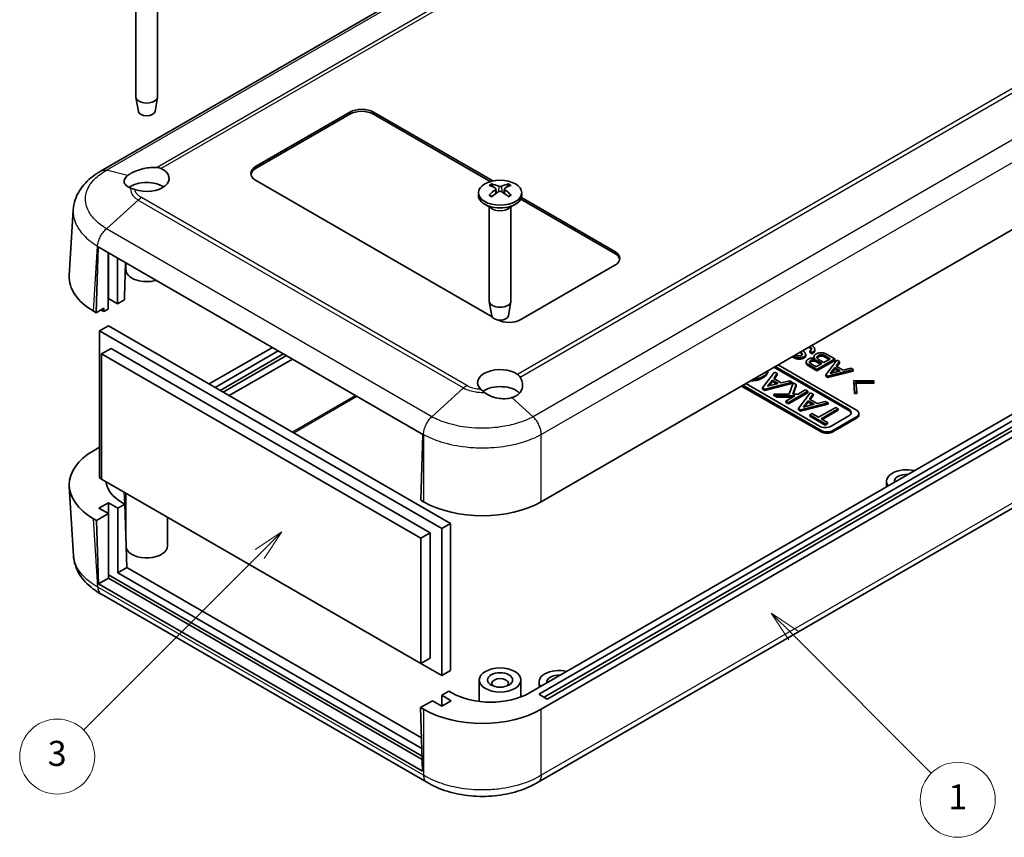
# Model space of a CAD drawing. Units: millimetres. Extents: x 0 to 2993, y 0 to 562.
# Drawn here: x 360 to 478, y 149 to 247 of the extents above; entities that cross this region are included whole.
import ezdxf

# ---------------------------------------------------------------- set-up
doc = ezdxf.new("R2010")
doc.units = ezdxf.units.MM
doc.header["$LTSCALE"] = 1.5
for name, color, linetype, lineweight in [('Symbol (TK)', 100, 'Continuous', 18), ('Visible (ISO)', 7, 'Continuous', 35), ('Visible Narrow (ISO)', 7, 'Continuous', 25)]:
    doc.layers.add(name, color=color, linetype=linetype, lineweight=lineweight)
doc.styles.add('Note Text (TK2)', font='txt')

# ---------------------------------------------------------------- blocks, each defined once
blk = doc.blocks.new('バルーン1')
at = {"layer": 'Symbol (TK)', "color": 100}
for p, q in [((316.28, 123.734), (314.512, 125.502)), ((316.634, 124.088), (314.512, 125.502)), ((314.512, 125.502), (315.927, 123.381)), ((316.28, 123.734), (327.326, 112.688))]:
    blk.add_line(p, q, dxfattribs=at)
at = {"layer": 'Symbol (TK)'}
blk.add_circle((329.439, 110.575), 3, dxfattribs=at)
at = {"layer": 'Symbol (TK)', "color": 7, "insert": (329.439, 110.552), "char_height": 2, "attachment_point": 5, "style": 'Note Text (TK2)'}
blk.add_mtext('1', dxfattribs=at)
blk = doc.blocks.new('バルーン4')
at = {"layer": 'Symbol (TK)', "color": 100}
for p, q in [((275.339, 132.009), (273.217, 130.595)), ((273.571, 130.241), (275.339, 132.009)), ((273.924, 129.888), (275.339, 132.009)), ((273.571, 130.241), (259.476, 116.146))]:
    blk.add_line(p, q, dxfattribs=at)
at = {"layer": 'Symbol (TK)'}
blk.add_circle((257.363, 114.033), 3, dxfattribs=at)
at = {"layer": 'Symbol (TK)', "color": 7, "insert": (257.363, 114.027), "char_height": 2, "attachment_point": 5, "style": 'Note Text (TK2)'}
blk.add_mtext('3', dxfattribs=at)

msp = doc.modelspace()

# ---------------------------------------------------------------- linework, layer by layer
at = {"layer": 'Visible (ISO)'}
for p, q in [((450.3885, 275.975), (369.5921, 229.3272)), ((373.7389, 249.4953), (373.7389, 238.2119)), ((376.3389, 249.4953), (376.3389, 238.2119)), ((374.0389, 236.4397), (373.7454, 238.1374)), ((376.039, 236.4397), (376.3325, 238.1374)), ((503.7367, 236.5814), (422.4108, 189.6279)), ((388.1204, 229.8428), (399.4341, 236.3748)), ((399.4341, 236.1299), (388.1204, 229.5979)), ((402.2626, 236.3748), (416.5773, 228.1102)), ((416.2817, 228.0359), (402.2626, 236.1299)), ((416.5127, 211.8176), (388.1204, 228.2099)), ((416.9568, 227.1741), (417.0138, 226.643)), ((417.9739, 227.1741), (417.9169, 226.643)), ((414.8653, 226.6993), (414.8653, 226.3727)), ((431.2539, 219.3917), (419.9448, 225.921)), ((420.0277, 226.1181), (431.2539, 219.6366)), ((420.0653, 226.6993), (420.0653, 226.3727)), ((365.7486, 216.776), (366.225, 224.6535)), ((416.5254, 224.7925), (415.6269, 225.3113)), ((416.1653, 225.0004), (416.1653, 213.717)), ((418.4053, 224.7925), (419.3038, 225.3113)), ((418.7653, 225.0004), (418.7653, 213.717)), ((368.9932, 212.3086), (369.2278, 220.2007)), ((369.2278, 220.2007), (408.1893, 197.7063)), ((370.4074, 212.7168), (370.4074, 219.5197)), ((370.4427, 214.0028), (370.4427, 219.4993)), ((371.5388, 218.8665), (371.5388, 213.37)), ((372.5093, 218.3061), (372.3894, 214.2694)), ((372.5389, 218.289), (372.5389, 217.4729)), ((431.2539, 218.0036), (419.9402, 211.4717)), ((370.4427, 214.0028), (370.4074, 213.9824)), ((371.5388, 213.37), (370.4427, 214.0028)), ((372.3894, 214.2694), (372.3894, 213.8611)), ((369.9124, 212.8393), (368.9932, 212.3086)), ((369.9124, 212.8393), (369.9124, 212.4311)), ((371.5388, 213.37), (372.3894, 213.8611)), ((416.4653, 211.9448), (416.1718, 213.6425)), ((418.4654, 211.9448), (418.7589, 213.6425)), ((501.3281, 213.0655), (420.9986, 166.6872)), ((368.9932, 212.3086), (368.6707, 212.4948)), ((369.5899, 212.6173), (369.9124, 212.4311)), ((369.9124, 212.4311), (370.4074, 212.7168)), ((422.203, 166.5644), (502.0367, 212.6564)), ((422.4108, 164.7248), (503.7367, 211.6783)), ((502.0367, 211.9215), (422.7687, 166.1561)), ((503.0296, 212.0865), (423.1929, 165.9928)), ((370.4427, 210.7368), (369.3821, 210.1245)), ((370.4427, 210.7368), (411.5257, 187.0176)), ((369.3821, 192.4881), (369.3821, 210.1245)), ((369.3821, 210.1245), (410.465, 186.4052)), ((390.1228, 208.137), (382.5343, 203.7558)), ((370.7609, 208.022), (369.6296, 207.3688)), ((369.6296, 207.3688), (407.9548, 185.2417)), ((369.6296, 192.3452), (369.6296, 207.3688)), ((370.7609, 208.022), (409.0861, 185.8949)), ((383.2414, 203.3475), (390.8299, 207.7288)), ((391.4663, 207.3613), (383.8778, 202.9801)), ((391.8198, 207.1572), (384.2313, 202.776)), ((453.6492, 207.3471), (453.6492, 207.5104)), ((454.1536, 207.114), (454.1536, 207.2773)), ((454.923, 207.5322), (454.6329, 207.6997)), ((454.6329, 207.5364), (454.6329, 207.6997)), ((454.923, 207.3689), (454.6329, 207.5364)), ((454.923, 207.3689), (454.923, 207.5322)), ((455.15, 206.8737), (455.15, 207.037)), ((455.2383, 207.7403), (455.2383, 207.9036)), ((456.4617, 207.1536), (457.1049, 206.7822)), ((456.9635, 206.7005), (456.4617, 206.9903)), ((456.6382, 207.3283), (457.6346, 206.7531)), ((384.9399, 202.3669), (392.5284, 206.7481)), ((459.3261, 200.5714), (450.3458, 205.7562)), ((450.4872, 205.8378), (459.3261, 200.7347)), ((450.8408, 206.042), (460.2453, 200.6123)), ((454.2167, 206.2621), (454.2167, 206.4254)), ((455.4779, 205.5079), (454.469, 206.0904)), ((455.4779, 205.3446), (454.469, 205.9271)), ((455.4275, 205.8137), (454.7212, 206.2215)), ((455.4149, 206.5929), (456.0959, 206.1997)), ((455.9545, 206.118), (455.4149, 206.4296)), ((456.0959, 206.1997), (455.4275, 205.8137)), ((457.6346, 206.7531), (455.4779, 205.5079)), ((457.6346, 206.5898), (455.4779, 205.3446)), ((456.3355, 206.338), (455.6923, 206.7094)), ((457.1049, 206.7822), (456.3355, 206.338)), ((456.5626, 204.8526), (457.8868, 206.6074)), ((457.1049, 205.02), (457.6472, 205.7118)), ((457.6346, 206.5898), (457.6346, 206.7531)), ((457.6472, 205.5485), (457.6472, 205.7118)), ((457.6472, 205.7118), (458.303, 205.3331)), ((458.1895, 206.4327), (457.7986, 205.9011)), ((457.7986, 205.9011), (458.631, 205.4205)), ((458.1895, 206.2694), (457.8829, 205.8524)), ((457.8868, 206.6074), (458.1895, 206.4327)), ((458.1895, 206.2694), (458.1895, 206.4327)), ((448.9756, 203.2906), (450.4085, 205.1893)), ((449.6034, 205.223), (449.6034, 205.3275)), ((450.736, 205.0002), (450.3129, 204.4251)), ((450.736, 204.8369), (450.3972, 204.3764)), ((450.4085, 205.1893), (450.736, 205.0002)), ((450.736, 204.8369), (450.736, 205.0002)), ((455.4779, 205.3446), (455.4779, 205.5079)), ((456.8148, 204.7069), (456.5626, 204.8526)), ((456.5626, 204.6893), (456.5626, 204.8526)), ((456.8148, 204.5436), (456.5626, 204.6893)), ((459.8543, 205.4715), (456.8148, 204.7069)), ((459.8543, 205.3082), (456.8148, 204.5436)), ((456.8148, 204.5436), (456.8148, 204.7069)), ((458.303, 205.3331), (457.1049, 205.02)), ((457.6472, 205.5485), (457.2659, 205.0621)), ((458.1083, 205.2823), (457.6472, 205.5485)), ((458.631, 205.4205), (459.5516, 205.6463)), ((459.5516, 205.6463), (459.8543, 205.4715)), ((459.8543, 205.3082), (459.8543, 205.4715)), ((456.0027, 197.9995), (446.4567, 203.5108)), ((456.0027, 198.1628), (446.5981, 203.5925)), ((455.7905, 198.6935), (446.9517, 203.7966)), ((452.5372, 203.9603), (449.2486, 203.133)), ((452.5372, 203.797), (449.2486, 202.9697)), ((449.5624, 203.4718), (450.1492, 204.2203)), ((450.8588, 203.8106), (449.5624, 203.4718)), ((450.1492, 204.057), (449.7234, 203.5139)), ((450.1492, 204.057), (450.1492, 204.2203)), ((450.1492, 204.2203), (450.8588, 203.8106)), ((450.6641, 203.7597), (450.1492, 204.057)), ((450.3129, 204.4251), (451.2136, 203.9051)), ((451.2136, 203.9051), (452.2097, 204.1493)), ((452.1688, 202.55), (452.6327, 203.9051)), ((452.2097, 204.1493), (452.5372, 203.9603)), ((452.5372, 203.797), (452.5372, 203.9603)), ((453.0012, 203.6924), (452.6055, 202.55)), ((452.6327, 203.9051), (453.0012, 203.6924)), ((453.0012, 203.5291), (452.662, 202.55)), ((453.0012, 203.5291), (453.0012, 203.6924)), ((460.0183, 202.7846), (459.93, 204.1754)), ((459.93, 204.0121), (459.93, 204.1754)), ((459.93, 204.1754), (462.3389, 204.1244)), ((460.0183, 202.6213), (459.93, 204.0121)), ((462.3389, 203.9788), (460.1822, 204.0297)), ((460.1822, 204.0297), (460.2705, 202.7846)), ((462.3389, 203.8155), (460.1938, 203.8662)), ((462.3389, 204.1244), (462.3389, 203.9788)), ((462.3389, 203.8155), (462.3389, 203.9788)), ((502.8059, 202.6065), (422.0335, 155.9725)), ((449.2486, 203.133), (448.9756, 203.2906)), ((448.9756, 203.1273), (448.9756, 203.2906)), ((449.2486, 202.9697), (448.9756, 203.1273)), ((449.2486, 202.9697), (449.2486, 203.133)), ((450.7087, 202.3215), (450.3129, 202.55)), ((450.3129, 202.3867), (450.3129, 202.55)), ((450.3129, 202.55), (452.1688, 202.55)), ((450.7087, 202.1582), (450.3129, 202.3867)), ((452.8374, 202.3215), (450.7087, 202.3215)), ((450.7087, 202.1582), (450.7087, 202.3215)), ((452.5546, 202.1582), (450.7087, 202.1582)), ((451.7731, 201.707), (452.8374, 202.3215)), ((454.4204, 202.873), (452.0869, 201.5258)), ((454.4204, 202.7097), (452.0869, 201.3625)), ((452.6055, 202.55), (453.2332, 202.55)), ((453.2332, 202.55), (454.1065, 203.0542)), ((453.2741, 200.8089), (454.7069, 202.7076)), ((454.1065, 203.0542), (454.4204, 202.873)), ((454.4204, 202.7097), (454.4204, 202.873)), ((455.0344, 202.5185), (454.6114, 201.9434)), ((455.0344, 202.3552), (454.6957, 201.8947)), ((454.7069, 202.7076), (455.0344, 202.5185)), ((455.0344, 202.3552), (455.0344, 202.5185)), ((460.0183, 202.6213), (460.0183, 202.7846)), ((460.2705, 202.7846), (460.0183, 202.7846)), ((460.2705, 202.6213), (460.0183, 202.6213)), ((460.2705, 202.6213), (460.2705, 202.7846)), ((451.7731, 201.5437), (451.7731, 201.707)), ((452.0869, 201.5258), (451.7731, 201.707)), ((452.0869, 201.3625), (451.7731, 201.5437)), ((452.0869, 201.3625), (452.0869, 201.5258)), ((456.8357, 201.4785), (453.547, 200.6513)), ((456.8357, 201.3152), (453.547, 200.488)), ((453.8609, 200.9901), (454.4477, 201.7385)), ((455.1572, 201.3289), (453.8609, 200.9901)), ((454.4477, 201.5752), (454.0219, 201.0322)), ((454.4477, 201.5752), (454.4477, 201.7385)), ((454.4477, 201.7385), (455.1572, 201.3289)), ((454.9625, 201.278), (454.4477, 201.5752)), ((454.6114, 201.9434), (455.512, 201.4234)), ((455.512, 201.4234), (456.5082, 201.6676)), ((455.6758, 199.7532), (457.75, 200.9507)), ((456.5082, 201.6676), (456.8357, 201.4785)), ((456.8357, 201.3152), (456.8357, 201.4785)), ((457.75, 200.9507), (458.0638, 200.7695)), ((453.547, 200.6513), (453.2741, 200.8089)), ((453.2741, 200.6456), (453.2741, 200.8089)), ((453.547, 200.488), (453.2741, 200.6456)), ((453.547, 200.488), (453.547, 200.6513)), ((454.6387, 200.0525), (454.898, 200.2022)), ((454.6387, 199.8892), (454.6387, 200.0525)), ((456.5082, 198.9732), (454.6387, 200.0525)), ((456.5082, 198.8099), (454.6387, 199.8892)), ((454.898, 200.2022), (455.6758, 199.7532)), ((458.0638, 200.7695), (455.9896, 199.572)), ((458.0638, 200.6062), (456.1311, 199.4903)), ((459.3261, 199.9182), (457.2048, 198.6935)), ((460.2453, 199.7958), (457.4169, 198.1628)), ((458.0638, 200.6062), (458.0638, 200.7695)), ((460.5382, 200.0407), (460.5382, 200.204)), ((455.9896, 199.572), (456.7675, 199.1229)), ((456.7675, 199.1229), (456.5082, 198.9732)), ((456.5082, 198.8099), (456.5082, 198.9732)), ((456.7675, 198.9596), (456.5082, 198.8099)), ((456.7675, 198.9596), (456.7675, 199.1229)), ((460.2453, 199.6325), (457.4169, 197.9995)), ((408.1893, 197.7063), (407.9548, 189.8141)), ((369.3821, 196.1624), (368.6707, 195.7516)), ((369.6296, 192.3452), (369.3821, 192.4881)), ((407.9548, 170.2182), (369.6296, 192.3452)), ((463.8557, 191.4308), (463.8557, 192.0799)), ((365.7486, 191.4704), (366.2497, 183.1847)), ((372.5389, 185.6347), (372.5389, 190.6655)), ((369.3114, 188.8547), (370.4427, 189.5079)), ((370.4427, 189.5079), (371.5741, 188.8547)), ((370.4427, 189.5079), (370.4427, 188.2015)), ((371.5741, 188.8547), (372.4247, 189.3458)), ((372.4247, 189.3458), (372.0698, 189.5507)), ((372.4247, 189.3458), (372.6593, 181.7245)), ((408.2773, 189.6279), (407.9548, 189.8141)), ((369.0285, 187.385), (370.4427, 188.2015)), ((370.4427, 188.2015), (369.3114, 188.8547)), ((370.4427, 180.4448), (370.4427, 188.2015)), ((371.5741, 188.8547), (371.5741, 181.098)), ((368.6707, 187.5916), (369.0285, 187.385)), ((369.2631, 179.7637), (369.0285, 187.385)), ((377.5389, 184.3232), (377.5389, 187.7788)), ((411.5257, 187.0176), (410.465, 186.4052)), ((411.5257, 187.0176), (411.5257, 169.3813)), ((409.0861, 185.8949), (407.9548, 185.2417)), ((409.0861, 185.8949), (409.0861, 170.8714)), ((410.465, 186.4052), (410.465, 168.7689)), ((407.9548, 185.2417), (407.9548, 170.2182)), ((408.0985, 159.1125), (370.4427, 180.8531)), ((372.6593, 181.7245), (371.5741, 181.098)), ((371.5741, 181.098), (408.0704, 160.0269)), ((372.6593, 181.7245), (408.0311, 161.3026)), ((370.4427, 180.4448), (369.2631, 179.7637)), ((408.154, 157.3101), (369.2631, 179.7637)), ((408.1113, 158.6969), (370.4427, 180.4448)), ((408.6537, 155.973), (369.6015, 178.5199)), ((409.0861, 170.8714), (407.9548, 170.2182)), ((410.465, 168.7689), (407.9548, 170.2182)), ((411.5257, 169.3813), (410.465, 168.7689)), ((414.9653, 165.6544), (414.9653, 168.2382)), ((419.9653, 166.2006), (419.9653, 168.2382)), ((422.1364, 167.3441), (422.1364, 167.9932)), ((411.3156, 166.8922), (410.465, 166.4011)), ((411.6705, 166.6872), (411.3156, 166.8922)), ((409.3336, 165.7479), (407.9194, 164.9314)), ((410.465, 165.0947), (409.3336, 165.7479)), ((410.465, 166.4011), (411.5964, 165.7479)), ((410.465, 165.0947), (410.465, 166.4011)), ((411.5964, 165.7479), (410.465, 165.0947)), ((423.0515, 165.9928), (422.203, 166.4827)), ((407.9194, 164.9314), (408.154, 157.3101)), ((407.9194, 164.9314), (408.2773, 164.7248))]:
    msp.add_line(p, q, dxfattribs=at)
for centre, major_axis, ratio, start_param, end_param in [((375.0389, 238.2119), (1.3, 0), 0.57735027, 3.14159265, 6.28318531), ((375.0389, 236.4973), (-1.005, 0), 0.57735027, 0.09949574, 3.04209691), ((400.8483, 235.5583), (2, 0), 0.57735027, 0.78539816, 2.35619449), ((400.8483, 235.3134), (-2, 0), 0.57735027, 3.92699082, 5.49778714), ((375.0389, 228.414), (2.7, 0), 0.57735027, 4.16177818, 7.16828312), ((389.5346, 229.0264), (-2, 0), 0.57735027, 5.49778714, 7.06858347), ((389.5346, 228.7814), (-2, 0), 0.57735027, 5.49778714, 6.1769194), ((375.0389, 226.3727), (-2.7, 0), 0.57735027, 3.85541603, 5.61142323), ((417.6202, 222.3811), (3.1811, -5.0829), 0.49914857, 2.42335369, 2.61662299), ((417.6202, 222.2173), (-2.3783, -5.5045), 0.59978735, 3.94516487, 4.13843417), ((417.3235, 222.2098), (-2.7849, 5.3104), 0.65005895, 5.60912417, 5.80239347), ((417.6072, 222.2098), (-2.7849, -5.3104), 0.65005895, 3.62238449, 3.81565379), ((417.3105, 222.3811), (3.1811, 5.0829), 0.49914857, 0.52496967, 0.71823896), ((417.3105, 222.2173), (-2.3783, 5.5045), 0.59978735, 5.28634379, 5.47961309), ((417.4653, 226.3727), (2.6, 0), 0.57735027, 3.14159265, 6.28318531), ((417.3235, 222.3886), (3.5541, 4.8295), 0.54942017, 0.93426407, 1.12753336), ((417.6072, 222.3886), (3.5541, -4.8295), 0.54942017, 2.01405929, 2.20732858), ((429.8397, 218.8201), (2, 0), 0.57735027, 5.49778714, 7.06858347), ((429.8397, 218.5752), (2, 0), 0.57735027, 0.1062659, 0.78539816), ((375.7547, 216.5748), (-10.0122, 0), 0.5766475, 6.24832118, 7.06797448), ((375.0389, 217.4729), (-2.5, 0), 0.57735027, 0, 2.04383892), ((417.4653, 213.717), (1.3, 0), 0.57735027, 3.14159267, 6.28318531), ((417.4653, 212.0024), (-1.005, 0), 0.57735027, 0.09949574, 3.04209691), ((418.526, 212.2882), (-2, 0), 0.57735027, 0.80961014, 2.35619449), ((417.4653, 203.9191), (-2.7, 0), 0.57735027, 3.82729117, 6.83379611), ((417.4653, 201.8778), (-2.7, 0), 0.57735027, 3.66743317, 5.57883328), ((458.619, 200.3265), (1, 0), 0.57735027, 5.49778714, 7.06858347), ((458.619, 200.1632), (1, 0), 0.57735027, 0.14189705, 0.78539816), ((459.5382, 200.204), (1, 0), 0.57735027, 5.49778714, 7.06858347), ((459.5382, 200.0407), (1, 0), 0.57735027, 5.49778714, 6.28318531), ((456.4976, 199.1018), (-1, 0), 0.57735027, 0.78539816, 2.35619449), ((456.7098, 198.571), (-1, 0), 0.57735027, 0.78539816, 2.35619449), ((456.7098, 198.4077), (-1, 0), 0.57735027, 0.78539816, 2.35619449), ((375.7547, 191.6716), (-10.0122, 0), 0.5766475, 5.49839613, 7.06797448), ((466.2557, 192.0799), (-2.4, 0), 0.57735027, 4.31231926, 6.68325502), ((466.2557, 192.0799), (-1.45, 0), 0.57735027, 4.59843706, 6.39713723), ((376.7452, 192.2435), (-6.608, 0), 0.5766475, 0.05157061, 0.78478918), ((415.344, 193.7179), (10, 0), 0.5780539, 3.9275998, 5.49717816), ((375.0389, 184.3232), (2.5, 0), 0.57735027, 3.34017934, 6.28318531), ((424.5364, 167.9932), (-2.4, 0), 0.57735027, 4.31231926, 6.68325502), ((417.4653, 167.8299), (-1, 0), 0.57735027, 2.58260279, 6.84217517), ((424.5364, 167.9932), (-1.45, 0), 0.57735027, 4.59843706, 6.39713723), ((416.3346, 169.3866), (6.6, 0), 0.5780539, 3.9275998, 5.49717816), ((422.2737, 166.5235), (-0.1, 0), 0.57735027, 5.49778714, 7.06858347), ((423.1222, 166.0336), (-0.1, 0), 0.57735027, 0.78539816, 2.35619449), ((415.344, 168.8147), (-10, 0), 0.5780539, 0.78600715, 2.3555855)]:
    msp.add_ellipse(centre, major_axis=major_axis, ratio=ratio, start_param=start_param, end_param=end_param, dxfattribs=at)
for centre, major_axis in [((417.4653, 226.6993), (2.6, 0)), ((417.4653, 168.2382), (-2.5, 0)), ((417.4653, 168.2382), (-1.5, 0))]:
    msp.add_ellipse(centre, major_axis=major_axis, ratio=0.57735027, dxfattribs=at)
for points, knots in [([(369.5883, 229.3251), (369.2305, 229.1275), (368.8884, 228.9079), (368.2464, 228.4214), (367.9467, 228.1548), (367.4048, 227.5745), (367.1633, 227.2623), (366.7489, 226.586), (366.5768, 226.2215), (366.3267, 225.456), (366.2493, 225.0554), (366.225, 224.6535)], [0.000771533, 0.000771533, 0.000771533, 0.000771533, 0.119973238, 0.119973238, 0.239174943, 0.239174943, 0.358376647, 0.358376647, 0.477578352, 0.477578352, 0.596780057, 0.596780057, 0.596780057, 0.596780057]), ([(372.7413, 228.7522), (372.8093, 228.8089), (372.8851, 228.8649), (372.9969, 228.9384), (373.0264, 228.9571), (373.0743, 228.9864), (373.0922, 228.9971), (373.1262, 229.017), (373.1423, 229.0263), (373.1785, 229.0467), (373.1987, 229.0579), (373.2584, 229.0902), (373.2985, 229.111), (373.4533, 229.1882), (373.5741, 229.2421), (374.0083, 229.4156), (374.3454, 229.5171), (374.9693, 229.6524), (375.2484, 229.6948), (375.7882, 229.7424), (376.0458, 229.7478), (376.2848, 229.7354)], [-0.439446916, -0.439446916, -0.439446916, -0.439446916, -0.400500561, -0.400500561, -0.387099473, -0.387099473, -0.379299349, -0.379299349, -0.372499828, -0.372499828, -0.364150077, -0.364150077, -0.348244359, -0.348244359, -0.304294141, -0.304294141, -0.197659079, -0.197659079, -0.112611254, -0.112611254, -0.028646125, -0.028646125, -0.028646125, -0.028646125]), ([(376.2848, 229.7354), (376.3661, 229.7311), (376.4463, 229.7195), (376.6018, 229.681), (376.6766, 229.6545), (376.7486, 229.6205)], [-0.0563839782, -0.0563839782, -0.0563839782, -0.0563839782, -0.0279179742, -0.0279179742, 0, 0, 0, 0]), ([(373.1099, 227.2674), (372.976, 227.3148), (372.8566, 227.3717), (372.5791, 227.5473), (372.456, 227.6795), (372.3251, 227.9729), (372.3215, 228.1321), (372.4413, 228.4508), (372.5631, 228.6075), (372.7413, 228.7522)], [-0.363435919, -0.363435919, -0.363435919, -0.363435919, -0.304697337, -0.304697337, -0.204614643, -0.204614643, -0.102097776, -0.102097776, 0, 0, 0, 0]), ([(373.6263, 227.0855), (373.5324, 227.1188), (373.4422, 227.1504), (373.2693, 227.2112), (373.1869, 227.2401), (373.1099, 227.2674)], [-0.0667245398, -0.0667245398, -0.0667245398, -0.0667245398, -0.0336620514, -0.0336620514, 0, 0, 0, 0]), ([(416.4508, 227.7554), (416.4575, 227.7541), (416.4648, 227.7514), (416.48, 227.7433), (416.4903, 227.7354), (416.5061, 227.7189), (416.5144, 227.7075), (416.5247, 227.6886), (416.529, 227.6784), (416.5317, 227.6689)], [0.0118419235, 0.0118419235, 0.0118419235, 0.0118419235, 0.0144214474, 0.0144214474, 0.018046329, 0.018046329, 0.0216199422, 0.0216199422, 0.0245028918, 0.0245028918, 0.0245028918, 0.0245028918]), ([(416.8945, 227.2533), (416.9147, 227.2424), (416.9319, 227.2281), (416.9537, 227.1954), (416.9583, 227.1771), (416.9557, 227.1419), (416.9483, 227.1226), (416.9245, 227.0904), (416.9105, 227.0769), (416.8945, 227.065)], [0, 0, 0, 0, 0.0090810802, 0.0090810802, 0.0181621604, 0.0181621604, 0.0272534983, 0.0272534983, 0.0342554005, 0.0342554005, 0.0342554005, 0.0342554005]), ([(417.6284, 227.4887), (417.606, 227.4791), (417.5781, 227.471), (417.5176, 227.4606), (417.4851, 227.4584), (417.4246, 227.4597), (417.3926, 227.4632), (417.3409, 227.4745), (417.32, 227.4811), (417.3023, 227.4887)], [0, 0, 0, 0, 0.0090810802, 0.0090810802, 0.0181621604, 0.0181621604, 0.0272534983, 0.0272534983, 0.0342554005, 0.0342554005, 0.0342554005, 0.0342554005]), ([(418.0362, 227.065), (418.016, 227.08), (417.9988, 227.0979), (417.977, 227.135), (417.9724, 227.1543), (417.975, 227.189), (417.9824, 227.2067), (418.0062, 227.2341), (418.0202, 227.2447), (418.0362, 227.2533)], [0, 0, 0, 0, 0.0090810802, 0.0090810802, 0.0181621604, 0.0181621604, 0.0272534983, 0.0272534983, 0.0342554005, 0.0342554005, 0.0342554005, 0.0342554005]), ([(418.399, 227.6689), (418.4017, 227.6784), (418.406, 227.6886), (418.4163, 227.7075), (418.4246, 227.7189), (418.4404, 227.7354), (418.4507, 227.7433), (418.4659, 227.7514), (418.4732, 227.7541), (418.4799, 227.7554)], [0.0329150768, 0.0329150768, 0.0329150768, 0.0329150768, 0.0357980264, 0.0357980264, 0.0393716396, 0.0393716396, 0.0429965212, 0.0429965212, 0.0455760451, 0.0455760451, 0.0455760451, 0.0455760451]), ([(416.1391, 226.4039), (416.1449, 226.4098), (416.1514, 226.4151), (416.1653, 226.4239), (416.1751, 226.4275), (416.1907, 226.4292), (416.1992, 226.4275), (416.2067, 226.4232), (416.208, 226.4223), (416.2093, 226.4213)], [0.0118419235, 0.0118419235, 0.0118419235, 0.0118419235, 0.0144214474, 0.0144214474, 0.018046329, 0.018046329, 0.0216199422, 0.0216199422, 0.0223589134, 0.0223589134, 0.0223589134, 0.0223589134]), ([(416.4902, 226.2557), (416.476, 226.2621), (416.4619, 226.2688), (416.4256, 226.2864), (416.4038, 226.2977), (416.3613, 226.3209), (416.3407, 226.3328), (416.3008, 226.3571), (416.2815, 226.3696), (416.2444, 226.3951), (416.2265, 226.4081), (416.2093, 226.4213)], [3.02185546, 3.02185546, 3.02185546, 3.02185546, 3.056840358, 3.056840358, 3.113538845, 3.113538845, 3.170237332, 3.170237332, 3.226935819, 3.226935819, 3.283634306, 3.283634306, 3.283634306, 3.283634306]), ([(417.3023, 226.8296), (417.3247, 226.8433), (417.3526, 226.855), (417.4131, 226.8698), (417.4456, 226.873), (417.5061, 226.8712), (417.5381, 226.8662), (417.5898, 226.8499), (417.6107, 226.8405), (417.6284, 226.8296)], [0, 0, 0, 0, 0.0090810802, 0.0090810802, 0.0181621604, 0.0181621604, 0.0272534983, 0.0272534983, 0.0342554005, 0.0342554005, 0.0342554005, 0.0342554005]), ([(418.7214, 226.4213), (418.7042, 226.4081), (418.6863, 226.3951), (418.6492, 226.3696), (418.6299, 226.3571), (418.59, 226.3328), (418.5694, 226.3209), (418.5269, 226.2977), (418.5051, 226.2864), (418.4688, 226.2688), (418.4547, 226.2621), (418.4405, 226.2557)], [1.428754675, 1.428754675, 1.428754675, 1.428754675, 1.485453162, 1.485453162, 1.542151649, 1.542151649, 1.598850136, 1.598850136, 1.655548623, 1.655548623, 1.690533521, 1.690533521, 1.690533521, 1.690533521]), ([(418.7214, 226.4213), (418.7227, 226.4223), (418.724, 226.4232), (418.7315, 226.4275), (418.74, 226.4292), (418.7556, 226.4275), (418.7654, 226.4239), (418.7793, 226.4151), (418.7858, 226.4098), (418.7916, 226.4039)], [0.0350590552, 0.0350590552, 0.0350590552, 0.0350590552, 0.0357980264, 0.0357980264, 0.0393716396, 0.0393716396, 0.0429965212, 0.0429965212, 0.0455760451, 0.0455760451, 0.0455760451, 0.0455760451]), ([(419.8607, 204.5768), (419.9252, 204.4744), (419.9802, 204.3698), (420.1098, 204.0627), (420.1572, 203.8584), (420.1717, 203.4541), (420.1374, 203.2566), (419.9983, 202.9186), (419.9068, 202.7756), (419.7247, 202.5776), (419.6532, 202.5126), (419.5394, 202.4257), (419.5027, 202.3998), (419.4455, 202.3624), (419.426, 202.3502), (419.3905, 202.3288), (419.3745, 202.3195), (419.3403, 202.3001), (419.322, 202.2902), (419.2725, 202.2642), (419.241, 202.2487), (419.1063, 202.1863), (418.9975, 202.1456), (418.8834, 202.1121)], [-0.409984685, -0.409984685, -0.409984685, -0.409984685, -0.366522343, -0.366522343, -0.284018358, -0.284018358, -0.200348508, -0.200348508, -0.130632132, -0.130632132, -0.092868481, -0.092868481, -0.075897997, -0.075897997, -0.067344445, -0.067344445, -0.060551491, -0.060551491, -0.052942596, -0.052942596, -0.040306178, -0.040306178, 0, 0, 0, 0]), ([(419.5551, 204.9062), (419.614, 204.8646), (419.669, 204.8162), (419.7715, 204.7057), (419.8185, 204.6439), (419.8607, 204.5768)], [-0.0563926452, -0.0563926452, -0.0563926452, -0.0563926452, -0.0284703173, -0.0284703173, 0, 0, 0, 0]), ([(415.5762, 202.7495), (415.4964, 202.813), (415.4208, 202.8756), (415.2833, 202.9942), (415.2211, 203.0502), (415.1644, 203.1035)], [-0.0667034986, -0.0667034986, -0.0667034986, -0.0667034986, -0.0325176309, -0.0325176309, -0.0000000047, -0.0000000047, -0.0000000047, -0.0000000047]), ([(418.8834, 202.1121), (418.6246, 202.0395), (418.3411, 201.9976), (417.7685, 201.9803), (417.4847, 202.0008), (416.8442, 202.1136), (416.4961, 202.2231), (415.958, 202.4814), (415.755, 202.6072), (415.5762, 202.7495)], [-0.397718375, -0.397718375, -0.397718375, -0.397718375, -0.306121113, -0.306121113, -0.220565371, -0.220565371, -0.110928462, -0.110928462, -0.03399724, -0.03399724, -0.03399724, -0.03399724]), ([(369.6129, 178.5131), (369.2552, 178.7106), (368.9131, 178.9303), (368.2711, 179.4167), (367.9714, 179.6834), (367.4295, 180.2637), (367.188, 180.5758), (366.7736, 181.2521), (366.6015, 181.6167), (366.3514, 182.3822), (366.274, 182.7828), (366.2497, 183.1847)], [0.000771533, 0.000771533, 0.000771533, 0.000771533, 0.119973707, 0.119973707, 0.239175881, 0.239175881, 0.358378055, 0.358378055, 0.477580229, 0.477580229, 0.596782403, 0.596782403, 0.596782403, 0.596782403]), ([(422.0291, 155.9699), (421.2828, 155.5202), (420.4425, 155.1556), (418.6721, 154.6123), (417.7389, 154.4308), (415.8236, 154.2483), (414.8587, 154.2485), (412.9436, 154.4317), (412.0106, 154.6136), (410.2405, 155.1576), (409.4005, 155.5225), (408.6546, 155.9725)], [0.00078481, 0.00078481, 0.00078481, 0.00078481, 0.25042099, 0.25042099, 0.50005717, 0.50005717, 0.74969335, 0.74969335, 0.99932953, 0.99932953, 1.24896571, 1.24896571, 1.24896571, 1.24896571])]:
    msp.add_open_spline(points, degree=3, knots=knots, dxfattribs=at)
for points, weights in [([(416.6114, 227.3939), (416.5733, 227.5253), (416.5317, 227.6689)], [1.19411166914, 1.17725936666, 1.15839235253]), ([(418.399, 227.6689), (418.3574, 227.5253), (418.3193, 227.3939)], [1.15839235245, 1.17725936657, 1.19411166904])]:
    msp.add_rational_spline(points, weights, degree=2, dxfattribs=at)
for points, degree in [([(369.5589, 212.6352), (369.5692, 212.6292), (369.5796, 212.6232), (369.5899, 212.6173)], 3), ([(454.5698, 208.1116), (454.5324, 208.1333), (454.4952, 208.1518)], 2), ([(454.8378, 207.873), (454.7798, 207.9904), (454.5698, 208.1116)], 2), ([(454.8599, 207.9473), (454.8599, 208.0877), (454.637, 208.2337)], 2), ([(454.8777, 208.3727), (455.2383, 208.1476), (455.2383, 207.9036)], 2), ([(452.6528, 206.9466), (452.589, 206.9834), (452.5356, 207.0205)], 2), ([(453.3717, 206.7354), (453.0186, 206.7354), (452.6528, 206.9466)], 2), ([(453.3717, 206.8987), (453.0277, 206.8987), (452.6717, 207.0991)], 2), ([(452.9246, 207.2451), (453.1619, 207.1171), (453.3465, 207.1171)], 2), ([(453.3465, 207.1171), (453.523, 207.1171), (453.6365, 207.1827)], 2), ([(453.9645, 207.037), (453.7248, 206.8987), (453.3717, 206.8987)], 2), ([(453.9645, 206.8737), (453.7248, 206.7354), (453.3717, 206.7354)], 2), ([(453.6492, 207.3471), (453.576, 207.4543), (453.4953, 207.5746)], 2), ([(453.6492, 207.5104), (453.6128, 207.5637), (453.5745, 207.6203)], 2), ([(453.6365, 207.1827), (453.7501, 207.2482), (453.7501, 207.3065)], 2), ([(453.7501, 207.3065), (453.7501, 207.3793), (453.6492, 207.5104)], 2), ([(453.7184, 207.2429), (453.6936, 207.2894), (453.6492, 207.3471)], 2), ([(453.864, 207.7874), (453.8761, 207.7694), (453.8888, 207.7506)], 2), ([(453.8888, 207.7506), (454.0149, 207.5613), (454.0906, 207.4448)], 2), ([(454.1536, 207.2773), (454.1536, 207.1463), (453.9645, 207.037)], 2), ([(454.1536, 207.114), (454.1536, 206.983), (453.9645, 206.8737)], 2), ([(454.0906, 207.4448), (454.1536, 207.3647), (454.1536, 207.2773)], 2), ([(454.469, 206.7458), (454.6707, 206.8623), (454.9482, 206.8623)], 2), ([(454.6329, 207.6997), (454.8599, 207.8307), (454.8599, 207.9473)], 2), ([(455.2383, 207.9036), (455.2383, 207.7142), (454.923, 207.5322)], 2), ([(455.2383, 207.7403), (455.2383, 207.5509), (454.923, 207.3689)], 2), ([(454.9482, 206.8623), (455.0996, 206.8623), (455.2509, 206.8186)], 2), ([(455.15, 207.037), (455.15, 207.2118), (455.377, 207.3429)], 2), ([(455.2509, 206.8186), (455.15, 206.9351), (455.15, 207.037)], 2), ([(455.1523, 206.8424), (455.15, 206.8583), (455.15, 206.8737)], 2), ([(455.377, 207.3429), (455.6545, 207.5031), (456.0329, 207.5031)], 2), ([(455.5031, 206.9497), (455.5031, 207.0662), (455.6797, 207.1681)], 2), ([(455.6923, 206.7094), (455.5031, 206.8186), (455.5031, 206.9497)], 2), ([(455.6797, 207.0048), (455.5639, 206.938), (455.5241, 206.8649)], 2), ([(455.6797, 207.1681), (455.8437, 207.2628), (456.0707, 207.2628)], 2), ([(456.0707, 207.0995), (455.8437, 207.0995), (455.6797, 207.0048)], 2), ([(456.0329, 207.5031), (456.3355, 207.5031), (456.6382, 207.3283)], 2), ([(456.0707, 207.2628), (456.2725, 207.2628), (456.4617, 207.1536)], 2), ([(456.4617, 206.9903), (456.2725, 207.0995), (456.0707, 207.0995)], 2), ([(454.2167, 206.4254), (454.2167, 206.6002), (454.469, 206.7458)], 2), ([(454.469, 206.0904), (454.2167, 206.2361), (454.2167, 206.4254)], 2), ([(454.469, 205.9271), (454.2167, 206.0728), (454.2167, 206.2621)], 2), ([(454.6077, 206.3744), (454.6077, 206.4909), (454.7464, 206.571)], 2), ([(454.7212, 206.2215), (454.6077, 206.287), (454.6077, 206.3744)], 2), ([(454.7464, 206.4077), (454.6643, 206.3603), (454.6308, 206.3001)], 2), ([(454.7464, 206.571), (454.9104, 206.6657), (455.1122, 206.6657)], 2), ([(455.1122, 206.5024), (454.9104, 206.5024), (454.7464, 206.4077)], 2), ([(455.1122, 206.6657), (455.2887, 206.6657), (455.4149, 206.5929)], 2), ([(455.4149, 206.4296), (455.2887, 206.5024), (455.1122, 206.5024)], 2), ([(449.0166, 204.4903), (448.4162, 204.1436), (447.7339, 204.1436)], 2), ([(449.0166, 204.6536), (448.4627, 204.3338), (447.8392, 204.309)], 2), ([(449.5998, 205.3255), (449.5578, 204.9661), (449.0166, 204.6536)], 2), ([(449.6034, 205.223), (449.6034, 204.829), (449.0166, 204.4903)], 2), ([(447.7339, 204.1436), (447.6475, 204.1436), (447.5641, 204.1502)], 2)]:
    msp.add_open_spline(points, degree=degree, dxfattribs=at)
at = {"layer": 'Visible Narrow (ISO)'}
for p, q in [((370.2066, 229.3882), (450.9892, 276.028)), ((454.807, 275.0702), (376.2848, 229.7354)), ((376.7486, 229.6205), (455.1938, 274.9108)), ((498.0003, 250.1965), (419.5551, 204.9062)), ((419.8607, 204.5768), (498.383, 249.9116)), ((502.2008, 246.461), (421.4182, 199.8212)), ((422.4108, 197.6921), (503.2654, 244.3735)), ((399.4341, 236.3748), (399.4341, 236.1299)), ((402.2626, 236.3748), (402.2626, 236.1299)), ((372.7413, 228.7522), (370.2067, 229.3882)), ((388.1204, 229.8428), (388.1204, 229.5979)), ((416.8945, 227.065), (416.9309, 226.5859)), ((417.3023, 227.4887), (417.2546, 226.8001)), ((417.6284, 227.4887), (417.6761, 226.8001)), ((418.0362, 227.065), (417.9998, 226.5859)), ((374.0244, 225.8249), (370.2067, 222.3745)), ((374.0244, 225.8249), (413.0877, 203.2717)), ((374.0244, 225.8249), (374.0244, 225.8249)), ((413.4745, 203.5543), (374.4071, 226.1099)), ((409.2699, 199.8212), (370.2066, 222.3744)), ((368.6707, 212.4948), (369.142, 220.2869)), ((369.142, 220.2869), (408.2773, 197.6921)), ((431.2539, 219.6366), (431.2539, 219.3917)), ((369.5899, 212.6531), (369.5899, 212.6173)), ((454.5698, 208.1116), (454.5698, 208.1949)), ((452.6528, 206.9466), (452.6528, 207.0881)), ((453.3717, 206.7354), (453.3717, 206.8987)), ((453.9645, 206.8737), (453.9645, 207.037)), ((455.6797, 207.0048), (455.6797, 207.1681)), ((456.0707, 207.0995), (456.0707, 207.2628)), ((456.4617, 206.9903), (456.4617, 207.1536)), ((454.469, 205.9271), (454.469, 206.0904)), ((454.7464, 206.4077), (454.7464, 206.571)), ((455.1122, 206.5024), (455.1122, 206.6657)), ((455.4149, 206.4296), (455.4149, 206.5929)), ((449.0166, 204.4903), (449.0166, 204.6536)), ((503.2407, 203.4779), (422.4108, 156.8108)), ((447.7339, 204.1436), (447.7339, 204.2482)), ((400.1417, 202.3526), (392.5532, 197.9714)), ((392.6921, 197.8912), (400.2806, 202.2724)), ((413.0877, 203.2717), (409.27, 199.8213)), ((413.0877, 203.2717), (413.0877, 203.2717)), ((418.8834, 202.1121), (421.4181, 199.8213)), ((459.3261, 200.5714), (459.3261, 200.7347)), ((460.2453, 199.6325), (460.2453, 199.7958)), ((408.2773, 197.6927), (408.2773, 189.6279)), ((422.4108, 189.6279), (422.4108, 197.6921)), ((456.0027, 197.9995), (456.0027, 198.1628)), ((457.4169, 197.9995), (457.4169, 198.1628)), ((372.4073, 189.3559), (372.3205, 190.7917)), ((372.5389, 187.1797), (372.4421, 188.7805)), ((369.1667, 179.3908), (368.6707, 187.5916)), ((408.2773, 156.8108), (369.1667, 179.3913)), ((422.203, 166.5644), (422.203, 166.4827)), ((408.2773, 164.7248), (408.2773, 156.8108)), ((422.4108, 156.8103), (422.4108, 164.7248))]:
    msp.add_line(p, q, dxfattribs=at)
for centre, major_axis, ratio, start_param, end_param in [((417.4653, 226.9896), (-1.6698, 0), 0.57735027, 5.36537754, 5.63019675), ((417.4653, 226.9493), (1.5572, 0), 0.57735027, 2.21372073, 2.43967502), ((417.4653, 226.9493), (1.5572, 0), 0.57735027, 0.70191764, 0.92787192), ((417.4653, 226.9896), (-1.6698, 0), 0.57735027, 3.79458121, 4.05940042), ((417.4653, 226.9896), (1.6698, 0), 0.57735027, 3.79458121, 4.05940042), ((417.4653, 226.9896), (1.6698, 0), 0.57735027, 5.36537754, 5.63019675), ((417.4653, 225.2775), (1.3, 0), 0.57735027, 3.67387725, 5.75090071), ((417.4653, 225.3352), (-1.3293, 0), 0.57735027, 0.78539816, 2.35619449), ((377.2588, 183.752), (-6.6078, -0.006), 0.57666844, 5.50747211, 5.51259164), ((377.2588, 183.6703), (-6.5079, 0), 0.5766475, 5.52379048, 5.52797573)]:
    msp.add_ellipse(centre, major_axis=major_axis, ratio=ratio, start_param=start_param, end_param=end_param, dxfattribs=at)
for points, knots in [([(370.2067, 222.3745), (369.6469, 222.714), (369.1592, 223.1012), (368.4239, 223.889), (368.1574, 224.2815), (367.8622, 224.944), (367.7829, 225.2036), (367.7116, 225.6255), (367.698, 225.7878), (367.698, 226.2713), (367.7528, 226.5952), (368.0379, 227.4175), (368.35, 227.8988), (369.1729, 228.7281), (369.6548, 229.0832), (370.2067, 229.3882)], [-1.24925829, -1.24925829, -1.24925829, -1.24925829, -1.02751495, -1.02751495, -0.82763362, -0.82763362, -0.70270779, -0.70270779, -0.62462915, -0.62462915, -0.46847186, -0.46847186, -0.2186202, -0.2186202, 0, 0, 0, 0]), ([(369.5885, 229.3249), (369.6521, 229.36), (369.7212, 229.3854), (369.7948, 229.4005), (369.9212, 229.4265), (370.0606, 229.4223), (370.2066, 229.3882)], [0.604431031, 0.604431031, 0.604431031, 0.604431031, 0.75000972, 0.75000972, 0.75000972, 1.000012959, 1.000012959, 1.000012959, 1.000012959]), ([(373.1099, 227.2674), (373.1043, 227.2227), (373.1016, 227.178), (373.1016, 227.0142), (373.1216, 226.8937), (373.226, 226.5858), (373.3403, 226.4035), (373.6429, 226.0847), (373.8202, 225.9463), (374.0244, 225.8249)], [-0.226090923, -0.226090923, -0.226090923, -0.226090923, -0.206763156, -0.206763156, -0.155072367, -0.155072367, -0.072367104, -0.072367104, 0, 0, 0, 0]), ([(374.4071, 226.1099), (374.4065, 226.1102), (374.4058, 226.1106), (374.4052, 226.1109), (374.2329, 226.2084), (374.0823, 226.3209), (373.9621, 226.443), (373.8246, 226.5825), (373.7268, 226.7333), (373.6717, 226.8909), (373.6492, 226.9552), (373.6341, 227.0203), (373.6263, 227.0855)], [-0.000264502, -0.000264502, -0.000264502, -0.000264502, 0, 0, 0, 0.072367104, 0.072367104, 0.072367104, 0.155072367, 0.155072367, 0.155072367, 0.188837976, 0.188837976, 0.188837976, 0.188837976]), ([(374.4071, 226.1099), (374.4065, 226.1095), (374.4059, 226.1092), (374.3413, 226.0713), (374.2774, 226.0289), (374.1499, 225.934), (374.0866, 225.8816), (374.0244, 225.8249)], [-0.0002558258, -0.0002558258, -0.0002558258, -0.0002558258, 0, 0, 0.0273082999, 0.0273082999, 0.0548724531, 0.0548724531, 0.0548724531, 0.0548724531]), ([(366.2251, 224.6535), (366.221, 224.5864), (366.219, 224.5194), (366.219, 224.2645), (366.2349, 224.0754), (366.3182, 223.5835), (366.4109, 223.2807), (366.7557, 222.5082), (367.0671, 222.0503), (367.9244, 221.1329), (368.4915, 220.6826), (369.142, 220.2874)], [0.596780057, 0.596780057, 0.596780057, 0.596780057, 0.624629147, 0.624629147, 0.70270779, 0.70270779, 0.82763362, 0.82763362, 1.027514947, 1.027514947, 1.248550315, 1.248550315, 1.248550315, 1.248550315]), ([(369.142, 220.2874), (369.1511, 220.4595), (369.1837, 220.6443), (369.2384, 220.8326), (369.2931, 221.0209), (369.3697, 221.2128), (369.4645, 221.3988), (369.5594, 221.5848), (369.6725, 221.7649), (369.7982, 221.9302), (369.924, 222.0955), (370.0624, 222.2461), (370.2067, 222.3745)], [0, 0, 0, 0, 0.25000006, 0.25000006, 0.25000006, 0.50000013, 0.50000013, 0.50000013, 0.75000019, 0.75000019, 0.75000019, 1.00000025, 1.00000025, 1.00000025, 1.00000025]), ([(413.4745, 203.5543), (413.4739, 203.5539), (413.4733, 203.5536), (413.408, 203.5162), (413.3433, 203.4741), (413.2145, 203.38), (413.1505, 203.3281), (413.0877, 203.2717)], [-0.0551282943, -0.0551282943, -0.0551282943, -0.0551282943, -0.0548724684, -0.0548724684, -0.0275641608, -0.0275641608, 0, 0, 0, 0]), ([(415.1644, 203.1035), (415.1379, 203.1045), (415.1114, 203.1058), (415.085, 203.1073), (414.9468, 203.1153), (414.8092, 203.1297), (414.6748, 203.1502), (414.4598, 203.1831), (414.2543, 203.2313), (414.0606, 203.2944), (413.8457, 203.3643), (413.6476, 203.4523), (413.4763, 203.5532), (413.4757, 203.5536), (413.4751, 203.5539), (413.4745, 203.5543)], [0.224688336, 0.224688336, 0.224688336, 0.224688336, 0.23260855, 0.23260855, 0.23260855, 0.273961181, 0.273961181, 0.273961181, 0.340125391, 0.340125391, 0.340125391, 0.413526312, 0.413526312, 0.413526312, 0.413790813, 0.413790813, 0.413790813, 0.413790813]), ([(413.0877, 203.2717), (413.2986, 203.1535), (413.5403, 203.051), (414.0353, 202.8966), (414.283, 202.8408), (414.7028, 202.779), (414.8679, 202.7624), (415.137, 202.7475), (415.2408, 202.7447), (415.4212, 202.7447), (415.4987, 202.7463), (415.5762, 202.7495)], [-0.413526312, -0.413526312, -0.413526312, -0.413526312, -0.340125391, -0.340125391, -0.273961181, -0.273961181, -0.23260855, -0.23260855, -0.206763156, -0.206763156, -0.187435389, -0.187435389, -0.187435389, -0.187435389]), ([(408.2773, 197.6921), (408.2795, 197.8682), (408.3052, 198.057), (408.3531, 198.2493), (408.4011, 198.4415), (408.4712, 198.6372), (408.5598, 198.8268), (408.6485, 199.0164), (408.7557, 199.1999), (408.8761, 199.3684), (408.9965, 199.5368), (409.1299, 199.6902), (409.2699, 199.8212)], [0, 0, 0, 0, 0.25000324, 0.25000324, 0.25000324, 0.50000648, 0.50000648, 0.50000648, 0.75000972, 0.75000972, 0.75000972, 1.00001296, 1.00001296, 1.00001296, 1.00001296]), ([(421.4181, 199.8213), (420.8561, 199.5132), (420.2083, 199.2448), (418.8781, 198.84), (418.2107, 198.6934), (417.0771, 198.5309), (416.6311, 198.4873), (415.9036, 198.448), (415.6232, 198.4405), (414.7857, 198.4405), (414.2221, 198.4707), (412.7845, 198.6276), (411.9364, 198.7994), (410.4615, 199.2523), (409.824, 199.5175), (409.27, 199.8213)], [-1.24925829, -1.24925829, -1.24925829, -1.24925829, -1.02751495, -1.02751495, -0.82763362, -0.82763362, -0.70270779, -0.70270779, -0.62462915, -0.62462915, -0.46847186, -0.46847186, -0.2186202, -0.2186202, 0, 0, 0, 0]), ([(422.4108, 197.6927), (422.4095, 197.8693), (422.3846, 198.0585), (422.3374, 198.2511), (422.2902, 198.4438), (422.2206, 198.6397), (422.1322, 198.8294), (422.0437, 199.0191), (421.9363, 199.2024), (421.8153, 199.3705), (421.6943, 199.5386), (421.5597, 199.6913), (421.4181, 199.8213)], [0, 0, 0, 0, 0.25000006, 0.25000006, 0.25000006, 0.50000013, 0.50000013, 0.50000013, 0.75000019, 0.75000019, 0.75000019, 1.00000025, 1.00000025, 1.00000025, 1.00000025]), ([(408.2773, 197.6927), (408.9197, 197.3411), (409.6591, 197.0339), (411.3734, 196.5077), (412.3614, 196.3078), (414.0365, 196.1251), (414.6933, 196.09), (415.6693, 196.09), (415.9962, 196.0987), (416.844, 196.1444), (417.3638, 196.1952), (418.6845, 196.3843), (419.4619, 196.555), (421.0077, 197.0251), (421.7591, 197.336), (422.4108, 197.6927)], [0.0007085, 0.0007085, 0.0007085, 0.0007085, 0.2186202, 0.2186202, 0.46847186, 0.46847186, 0.62462915, 0.62462915, 0.70270779, 0.70270779, 0.82763362, 0.82763362, 1.02751495, 1.02751495, 1.24855032, 1.24855032, 1.24855032, 1.24855032]), ([(369.1667, 179.3908), (368.5254, 179.743), (367.9651, 180.1536), (367.0055, 181.1155), (366.6409, 181.6753), (366.3306, 182.5671), (366.2685, 182.8758), (366.2498, 183.1847)], [0.000708497, 0.000708497, 0.000708497, 0.000708497, 0.218620202, 0.218620202, 0.468471862, 0.468471862, 0.596782403, 0.596782403, 0.596782403, 0.596782403]), ([(369.1667, 179.3913), (369.1749, 179.2211), (369.2066, 179.0656), (369.2605, 178.9321), (369.3145, 178.7987), (369.3906, 178.6874), (369.4852, 178.6037), (369.5214, 178.5717), (369.5602, 178.5437), (369.6015, 178.5199)], [0, 0, 0, 0, 0.25000324, 0.25000324, 0.25000324, 0.50000648, 0.50000648, 0.50000648, 0.595466054, 0.595466054, 0.595466054, 0.595466054]), ([(422.4108, 156.8103), (421.7684, 156.4214), (421.029, 156.0816), (419.3146, 155.4997), (418.3267, 155.2786), (416.6515, 155.0765), (415.9947, 155.0377), (415.0187, 155.0377), (414.6918, 155.0473), (413.844, 155.0978), (413.3243, 155.154), (412.0036, 155.3632), (411.2261, 155.552), (409.6803, 156.0719), (408.9289, 156.4158), (408.2773, 156.8103)], [0.0007085, 0.0007085, 0.0007085, 0.0007085, 0.2186202, 0.2186202, 0.46847186, 0.46847186, 0.62462915, 0.62462915, 0.70270779, 0.70270779, 0.82763362, 0.82763362, 1.02751495, 1.02751495, 1.24855032, 1.24855032, 1.24855032, 1.24855032]), ([(408.2773, 156.8103), (408.2786, 156.6441), (408.3034, 156.4926), (408.3506, 156.3631), (408.3979, 156.2336), (408.4674, 156.1261), (408.5559, 156.046), (408.5866, 156.0182), (408.6196, 155.9937), (408.6546, 155.9725)], [0, 0, 0, 0, 0.250000063, 0.250000063, 0.250000063, 0.500000125, 0.500000125, 0.500000125, 0.586721722, 0.586721722, 0.586721722, 0.586721722]), ([(422.4108, 156.8108), (422.4086, 156.6441), (422.3828, 156.492), (422.3349, 156.362), (422.287, 156.232), (422.2169, 156.1242), (422.1282, 156.0439), (422.0973, 156.0159), (422.0642, 155.9913), (422.029, 155.9701)], [0, 0, 0, 0, 0.25000324, 0.25000324, 0.25000324, 0.50000648, 0.50000648, 0.50000648, 0.587105865, 0.587105865, 0.587105865, 0.587105865])]:
    msp.add_open_spline(points, degree=3, knots=knots, dxfattribs=at)

# ---------------------------------------------------------------- block references
at = {"layer": 'Symbol (TK)', "xscale": 1.5, "yscale": 1.5, "zscale": 1.5}
for name in ['バルーン4', 'バルーン1']:
    msp.add_blockref(name, (-21.75, -12), dxfattribs=at)

doc.saveas('drawing.dxf')
